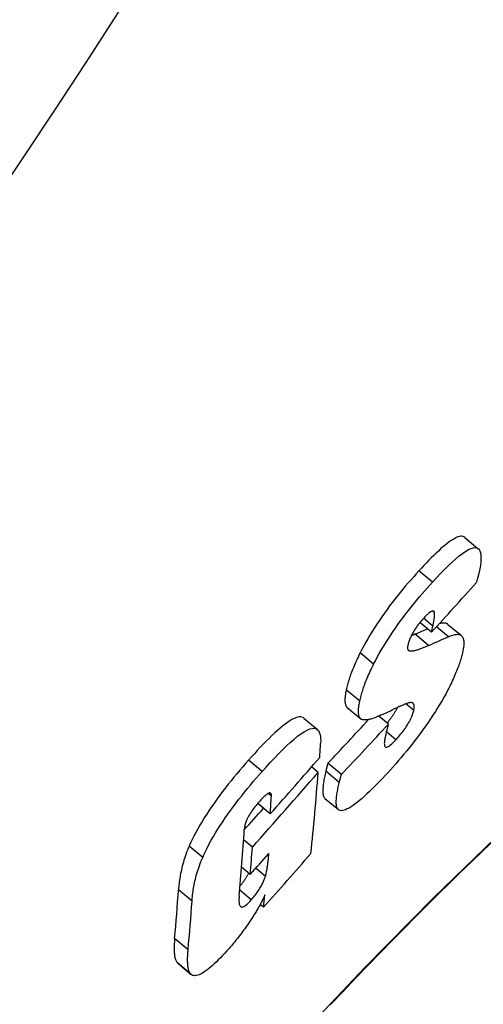
# Model space of a CAD drawing. Units: millimetres. Extents: x 3552 to 23701, y -1900 to 8499.
# Drawn here: x 13702 to 13729, y 1047 to 1105 of the extents above; entities that cross this region are included whole.
import ezdxf

# ---------------------------------------------------------------- set-up
doc = ezdxf.new("R2010")
doc.units = ezdxf.units.MM

msp = doc.modelspace()

# ---------------------------------------------------------------- linework, layer by layer
for p, q in [((13728.035, 1074.721), (13728.827, 1074.056)), ((13726.141, 1072.093), (13725.348, 1072.759)), ((13726.255, 1070.315), (13726.148, 1070.405)), ((13726.085, 1069.156), (13725.404, 1069.728)), ((13726.164, 1069.518), (13725.617, 1069.977)), ((13726.085, 1069.156), (13726.164, 1069.518)), ((13727.077, 1068.9), (13726.382, 1069.483)), ((13727.048, 1069.623), (13727.837, 1068.961)), ((13725.916, 1068.387), (13725.125, 1069.051)), ((13722.693, 1067.289), (13721.901, 1067.954)), ((13724.781, 1068.074), (13724.699, 1068.142)), ((13721.881, 1065.124), (13721.089, 1065.788)), ((13725.044, 1064.567), (13724.575, 1064.96)), ((13721.143, 1064.752), (13721.934, 1064.088)), ((13723.559, 1063.78), (13723.003, 1064.247)), ((13718.61, 1064.121), (13719.403, 1063.456)), ((13723.993, 1062.856), (13723.439, 1063.321)), ((13716.15, 1060.99), (13715.357, 1061.656)), ((13720.802, 1060.816), (13720.013, 1061.479)), ((13719.441, 1060.936), (13719.051, 1061.264)), ((13720.68, 1060.353), (13719.891, 1061.015)), ((13716.701, 1059.56), (13716.518, 1059.713)), ((13716.633, 1058.508), (13715.896, 1059.126)), ((13719.837, 1059.422), (13720.625, 1058.761)), ((13715.589, 1056.557), (13715.072, 1056.991)), ((13712.676, 1055.962), (13711.883, 1056.627)), ((13715.461, 1054.961), (13714.955, 1055.386)), ((13716.351, 1054.852), (13715.786, 1055.326)), ((13712.049, 1053.405), (13711.258, 1054.069)), ((13715.522, 1053.477), (13714.843, 1054.047)), ((13716.245, 1053.039), (13716.046, 1053.206)), ((13711.821, 1050.547), (13711.031, 1051.209)), ((13711.979, 1049.124), (13711.191, 1049.785)), ((13711.209, 1049.769), (13711.997, 1049.107))]:
    msp.add_line(p, q)
at = {"flags": 128}
for points in [[(13728.035, 1074.721), (13727.987, 1074.753), (13727.932, 1074.775), (13727.869, 1074.785), (13727.799, 1074.784), (13727.721, 1074.772), (13727.636, 1074.747), (13727.545, 1074.71), (13727.448, 1074.663), (13727.345, 1074.604), (13727.236, 1074.535), (13727.122, 1074.455), (13727.003, 1074.365), (13726.878, 1074.266), (13726.751, 1074.159), (13726.62, 1074.044), (13726.486, 1073.922), (13726.349, 1073.793), (13726.211, 1073.659), (13726.071, 1073.52), (13725.928, 1073.376), (13725.785, 1073.227), (13725.64, 1073.074), (13725.494, 1072.918), (13725.348, 1072.759)], [(13726.141, 1072.093), (13726.378, 1072.349), (13726.612, 1072.597), (13726.844, 1072.834), (13727.07, 1073.058), (13727.292, 1073.268), (13727.506, 1073.461), (13727.713, 1073.634), (13727.909, 1073.785), (13728.092, 1073.91), (13728.26, 1074.007), (13728.412, 1074.075), (13728.548, 1074.113), (13728.665, 1074.12), (13728.762, 1074.097), (13728.84, 1074.045), (13728.9, 1073.967), (13728.943, 1073.865), (13728.97, 1073.741), (13728.983, 1073.599), (13728.982, 1073.44), (13728.97, 1073.267), (13728.947, 1073.081), (13728.914, 1072.885), (13728.873, 1072.679)], [(13725.348, 1072.759), (13725.194, 1072.589), (13725.039, 1072.415), (13724.883, 1072.237), (13724.726, 1072.057), (13724.569, 1071.872), (13724.411, 1071.685), (13724.254, 1071.494), (13724.097, 1071.3), (13723.941, 1071.103), (13723.785, 1070.903), (13723.631, 1070.699), (13723.477, 1070.492), (13723.325, 1070.283), (13723.175, 1070.07), (13723.028, 1069.856), (13722.885, 1069.642), (13722.745, 1069.428), (13722.609, 1069.213), (13722.477, 1068.997), (13722.351, 1068.783), (13722.23, 1068.571), (13722.114, 1068.363), (13722.005, 1068.157), (13721.901, 1067.954)], [(13728.873, 1072.679), (13728.868, 1072.655), (13728.863, 1072.631), (13728.857, 1072.607), (13728.852, 1072.583), (13728.846, 1072.559), (13728.84, 1072.534), (13728.834, 1072.509), (13728.828, 1072.484), (13728.821, 1072.459), (13728.815, 1072.434), (13728.808, 1072.409), (13728.802, 1072.383), (13728.795, 1072.357), (13728.787, 1072.332), (13728.78, 1072.306), (13728.773, 1072.279), (13728.765, 1072.253), (13728.758, 1072.227), (13728.75, 1072.2), (13728.742, 1072.173), (13728.733, 1072.146), (13728.725, 1072.119), (13728.717, 1072.092), (13728.708, 1072.064)], [(13722.693, 1067.289), (13722.798, 1067.492), (13722.907, 1067.697), (13723.022, 1067.906), (13723.143, 1068.117), (13723.27, 1068.332), (13723.402, 1068.547), (13723.538, 1068.762), (13723.678, 1068.977), (13723.821, 1069.191), (13723.968, 1069.404), (13724.118, 1069.617), (13724.27, 1069.827), (13724.424, 1070.033), (13724.579, 1070.237), (13724.734, 1070.437), (13724.891, 1070.635), (13725.048, 1070.829), (13725.205, 1071.019), (13725.362, 1071.207), (13725.519, 1071.391), (13725.676, 1071.572), (13725.832, 1071.749), (13725.987, 1071.923), (13726.141, 1072.093)], [(13726.255, 1070.315), (13726.25, 1070.334), (13726.242, 1070.352), (13726.233, 1070.367), (13726.223, 1070.38), (13726.211, 1070.391), (13726.197, 1070.399), (13726.181, 1070.404), (13726.163, 1070.406), (13726.143, 1070.404), (13726.121, 1070.4), (13726.097, 1070.392), (13726.071, 1070.381), (13726.043, 1070.366), (13726.014, 1070.348), (13725.982, 1070.326), (13725.95, 1070.301), (13725.915, 1070.274), (13725.88, 1070.243), (13725.843, 1070.209), (13725.805, 1070.174), (13725.767, 1070.136), (13725.728, 1070.096), (13725.688, 1070.054), (13725.648, 1070.011)], [(13726.164, 1069.518), (13726.172, 1069.555), (13726.179, 1069.592), (13726.187, 1069.628), (13726.194, 1069.665), (13726.202, 1069.702), (13726.208, 1069.738), (13726.215, 1069.775), (13726.221, 1069.81), (13726.228, 1069.846), (13726.233, 1069.881), (13726.239, 1069.915), (13726.244, 1069.949), (13726.248, 1069.982), (13726.252, 1070.015), (13726.256, 1070.048), (13726.259, 1070.082), (13726.262, 1070.115), (13726.264, 1070.148), (13726.265, 1070.18), (13726.266, 1070.211), (13726.265, 1070.24), (13726.263, 1070.268), (13726.26, 1070.293), (13726.255, 1070.315)], [(13725.648, 1070.011), (13725.592, 1069.949), (13725.535, 1069.884), (13725.479, 1069.818), (13725.422, 1069.75), (13725.365, 1069.679), (13725.309, 1069.606), (13725.253, 1069.532), (13725.198, 1069.456), (13725.145, 1069.379), (13725.094, 1069.302), (13725.046, 1069.224), (13725, 1069.146), (13724.958, 1069.07), (13724.919, 1068.996), (13724.884, 1068.925), (13724.851, 1068.855), (13724.823, 1068.788), (13724.797, 1068.723), (13724.774, 1068.661), (13724.754, 1068.602), (13724.737, 1068.545), (13724.721, 1068.491), (13724.708, 1068.438), (13724.697, 1068.388)], [(13727.048, 1069.623), (13727.033, 1069.635), (13727.018, 1069.645), (13727.003, 1069.655), (13726.986, 1069.663), (13726.97, 1069.671), (13726.952, 1069.678), (13726.934, 1069.684), (13726.915, 1069.689), (13726.896, 1069.693), (13726.876, 1069.696), (13726.856, 1069.699), (13726.835, 1069.701), (13726.813, 1069.701), (13726.791, 1069.701), (13726.768, 1069.701), (13726.745, 1069.699), (13726.721, 1069.697), (13726.697, 1069.694), (13726.672, 1069.69), (13726.647, 1069.685), (13726.621, 1069.679), (13726.595, 1069.673), (13726.569, 1069.666), (13726.542, 1069.659)], [(13725.125, 1069.051), (13725.116, 1069.046), (13725.106, 1069.042), (13725.097, 1069.038), (13725.087, 1069.034), (13725.078, 1069.03), (13725.068, 1069.026), (13725.059, 1069.021), (13725.049, 1069.017), (13725.04, 1069.013), (13725.03, 1069.009), (13725.021, 1069.005), (13725.011, 1069.001), (13725.002, 1068.997), (13724.992, 1068.993), (13724.983, 1068.988), (13724.973, 1068.984), (13724.964, 1068.98), (13724.954, 1068.976), (13724.945, 1068.972), (13724.935, 1068.968), (13724.926, 1068.964), (13724.916, 1068.96), (13724.907, 1068.956), (13724.897, 1068.953)], [(13727.077, 1068.9), (13727.163, 1068.937), (13727.247, 1068.968), (13727.327, 1068.995), (13727.404, 1069.015), (13727.477, 1069.029), (13727.546, 1069.037), (13727.61, 1069.039), (13727.67, 1069.033), (13727.725, 1069.021), (13727.776, 1069.001), (13727.821, 1068.974), (13727.861, 1068.939), (13727.895, 1068.896), (13727.924, 1068.847), (13727.947, 1068.789), (13727.964, 1068.724), (13727.976, 1068.652), (13727.982, 1068.572), (13727.982, 1068.484), (13727.976, 1068.39), (13727.965, 1068.29), (13727.949, 1068.184), (13727.927, 1068.071), (13727.901, 1067.952)], [(13724.697, 1068.388), (13724.692, 1068.364), (13724.688, 1068.342), (13724.685, 1068.32), (13724.682, 1068.3), (13724.681, 1068.28), (13724.68, 1068.261), (13724.679, 1068.243), (13724.68, 1068.226), (13724.681, 1068.21), (13724.683, 1068.195), (13724.686, 1068.181), (13724.69, 1068.167), (13724.694, 1068.155), (13724.699, 1068.143), (13724.705, 1068.133), (13724.711, 1068.123), (13724.718, 1068.114), (13724.725, 1068.106), (13724.733, 1068.099), (13724.742, 1068.092), (13724.751, 1068.086), (13724.761, 1068.081), (13724.771, 1068.077), (13724.781, 1068.074)], [(13724.781, 1068.074), (13724.815, 1068.066), (13724.852, 1068.062), (13724.893, 1068.061), (13724.936, 1068.063), (13724.981, 1068.068), (13725.028, 1068.076), (13725.076, 1068.085), (13725.124, 1068.096), (13725.172, 1068.108), (13725.219, 1068.121), (13725.266, 1068.135), (13725.313, 1068.149), (13725.36, 1068.165), (13725.409, 1068.182), (13725.458, 1068.199), (13725.508, 1068.218), (13725.558, 1068.237), (13725.609, 1068.257), (13725.66, 1068.278), (13725.711, 1068.299), (13725.762, 1068.32), (13725.813, 1068.342), (13725.865, 1068.365), (13725.916, 1068.387)], [(13721.901, 1067.954), (13721.848, 1067.847), (13721.796, 1067.741), (13721.747, 1067.637), (13721.699, 1067.535), (13721.653, 1067.434), (13721.609, 1067.334), (13721.566, 1067.236), (13721.525, 1067.139), (13721.486, 1067.043), (13721.448, 1066.949), (13721.413, 1066.856), (13721.378, 1066.765), (13721.346, 1066.675), (13721.315, 1066.586), (13721.285, 1066.499), (13721.258, 1066.414), (13721.231, 1066.331), (13721.207, 1066.249), (13721.184, 1066.168), (13721.162, 1066.089), (13721.142, 1066.012), (13721.123, 1065.936), (13721.105, 1065.861), (13721.089, 1065.788)], [(13727.901, 1067.952), (13727.883, 1067.879), (13727.863, 1067.805), (13727.843, 1067.729), (13727.82, 1067.651), (13727.797, 1067.572), (13727.772, 1067.492), (13727.745, 1067.409), (13727.717, 1067.326), (13727.688, 1067.241), (13727.657, 1067.154), (13727.624, 1067.066), (13727.59, 1066.976), (13727.553, 1066.884), (13727.515, 1066.791), (13727.476, 1066.697), (13727.435, 1066.601), (13727.392, 1066.504), (13727.347, 1066.405), (13727.301, 1066.305), (13727.253, 1066.204), (13727.203, 1066.101), (13727.151, 1065.996), (13727.097, 1065.89), (13727.042, 1065.783)], [(13721.881, 1065.124), (13721.897, 1065.197), (13721.915, 1065.271), (13721.934, 1065.347), (13721.954, 1065.425), (13721.976, 1065.504), (13721.999, 1065.584), (13722.023, 1065.666), (13722.05, 1065.75), (13722.077, 1065.835), (13722.107, 1065.922), (13722.138, 1066.01), (13722.17, 1066.1), (13722.205, 1066.191), (13722.241, 1066.284), (13722.278, 1066.378), (13722.317, 1066.474), (13722.358, 1066.571), (13722.401, 1066.669), (13722.445, 1066.769), (13722.491, 1066.87), (13722.539, 1066.972), (13722.589, 1067.076), (13722.64, 1067.182), (13722.693, 1067.289)], [(13721.089, 1065.788), (13721.076, 1065.726), (13721.064, 1065.666), (13721.053, 1065.607), (13721.044, 1065.549), (13721.035, 1065.492), (13721.028, 1065.437), (13721.022, 1065.383), (13721.017, 1065.331), (13721.013, 1065.28), (13721.011, 1065.231), (13721.01, 1065.183), (13721.011, 1065.137), (13721.013, 1065.093), (13721.016, 1065.051), (13721.022, 1065.012), (13721.028, 1064.974), (13721.037, 1064.938), (13721.046, 1064.904), (13721.058, 1064.873), (13721.071, 1064.844), (13721.087, 1064.817), (13721.103, 1064.793), (13721.122, 1064.771), (13721.143, 1064.752)], [(13727.042, 1065.783), (13726.934, 1065.578), (13726.82, 1065.371), (13726.7, 1065.161), (13726.576, 1064.948), (13726.445, 1064.732), (13726.31, 1064.515), (13726.17, 1064.298), (13726.027, 1064.081), (13725.881, 1063.865), (13725.731, 1063.649), (13725.577, 1063.434), (13725.422, 1063.221), (13725.265, 1063.012), (13725.108, 1062.806), (13724.949, 1062.602), (13724.79, 1062.403), (13724.63, 1062.206), (13724.47, 1062.013), (13724.31, 1061.822), (13724.15, 1061.636), (13723.99, 1061.453), (13723.831, 1061.273), (13723.673, 1061.097), (13723.516, 1060.925)], [(13721.959, 1064.069), (13721.935, 1064.087), (13721.914, 1064.107), (13721.894, 1064.129), (13721.877, 1064.155), (13721.861, 1064.183), (13721.847, 1064.214), (13721.835, 1064.247), (13721.825, 1064.283), (13721.817, 1064.321), (13721.811, 1064.361), (13721.806, 1064.403), (13721.803, 1064.448), (13721.802, 1064.495), (13721.802, 1064.544), (13721.803, 1064.595), (13721.807, 1064.647), (13721.811, 1064.701), (13721.817, 1064.757), (13721.825, 1064.815), (13721.834, 1064.874), (13721.844, 1064.934), (13721.855, 1064.996), (13721.867, 1065.059), (13721.881, 1065.124)], [(13724.777, 1065.027), (13724.755, 1065.022), (13724.729, 1065.015), (13724.699, 1065.006), (13724.668, 1064.995), (13724.634, 1064.983), (13724.599, 1064.969), (13724.562, 1064.955), (13724.524, 1064.94), (13724.486, 1064.924), (13724.447, 1064.908), (13724.408, 1064.891), (13724.368, 1064.873), (13724.326, 1064.855), (13724.284, 1064.837), (13724.241, 1064.818), (13724.197, 1064.798), (13724.154, 1064.779), (13724.11, 1064.759), (13724.067, 1064.739), (13724.024, 1064.719), (13723.981, 1064.7), (13723.94, 1064.681), (13723.899, 1064.662), (13723.86, 1064.644)], [(13725.044, 1064.567), (13725.054, 1064.613), (13725.063, 1064.657), (13725.069, 1064.699), (13725.073, 1064.738), (13725.076, 1064.774), (13725.076, 1064.808), (13725.074, 1064.84), (13725.07, 1064.869), (13725.064, 1064.896), (13725.056, 1064.92), (13725.047, 1064.942), (13725.035, 1064.961), (13725.022, 1064.978), (13725.007, 1064.993), (13724.99, 1065.005), (13724.971, 1065.016), (13724.952, 1065.024), (13724.93, 1065.03), (13724.908, 1065.034), (13724.884, 1065.036), (13724.859, 1065.036), (13724.833, 1065.035), (13724.806, 1065.032), (13724.777, 1065.027)], [(13717.841, 1044.92), (13722.176, 1049.508), (13726.193, 1053.598), (13729.826, 1057.118), (13733.016, 1060.005), (13735.709, 1062.204), (13737.858, 1063.673), (13739.422, 1064.378), (13740.369, 1064.299), (13740.68, 1063.437), (13740.349, 1061.806), (13739.38, 1059.435), (13737.791, 1056.369), (13735.608, 1052.666), (13732.868, 1048.39), (13729.618, 1043.622)], [(13723.163, 1064.318), (13723.104, 1064.291), (13723.044, 1064.265), (13722.985, 1064.239), (13722.927, 1064.215), (13722.869, 1064.191), (13722.811, 1064.168), (13722.754, 1064.147), (13722.698, 1064.127), (13722.643, 1064.108), (13722.588, 1064.091), (13722.535, 1064.075), (13722.483, 1064.061), (13722.432, 1064.049), (13722.382, 1064.039), (13722.332, 1064.03), (13722.284, 1064.023), (13722.236, 1064.019), (13722.19, 1064.017), (13722.146, 1064.018), (13722.104, 1064.021), (13722.064, 1064.028), (13722.026, 1064.038), (13721.991, 1064.052), (13721.959, 1064.069)], [(13724.08, 1064.745), (13724.063, 1064.71), (13724.045, 1064.674), (13724.026, 1064.638), (13724.007, 1064.602), (13723.987, 1064.565), (13723.966, 1064.527), (13723.944, 1064.489), (13723.921, 1064.45), (13723.897, 1064.411), (13723.873, 1064.372), (13723.848, 1064.333), (13723.822, 1064.294), (13723.796, 1064.255), (13723.77, 1064.216), (13723.743, 1064.178), (13723.715, 1064.139), (13723.688, 1064.1), (13723.659, 1064.062), (13723.631, 1064.024), (13723.602, 1063.986), (13723.573, 1063.949), (13723.544, 1063.913), (13723.516, 1063.877), (13723.487, 1063.841)], [(13723.993, 1062.856), (13724.053, 1062.921), (13724.113, 1062.989), (13724.174, 1063.059), (13724.234, 1063.131), (13724.295, 1063.204), (13724.355, 1063.28), (13724.416, 1063.358), (13724.475, 1063.438), (13724.533, 1063.519), (13724.589, 1063.6), (13724.642, 1063.682), (13724.694, 1063.764), (13724.742, 1063.844), (13724.786, 1063.923), (13724.826, 1063.999), (13724.863, 1064.073), (13724.896, 1064.145), (13724.926, 1064.214), (13724.953, 1064.279), (13724.976, 1064.342), (13724.996, 1064.402), (13725.014, 1064.459), (13725.03, 1064.514), (13725.044, 1064.567)], [(13718.61, 1064.121), (13718.553, 1064.159), (13718.488, 1064.185), (13718.414, 1064.197), (13718.331, 1064.196), (13718.239, 1064.18), (13718.138, 1064.149), (13718.027, 1064.103), (13717.907, 1064.042), (13717.78, 1063.967), (13717.647, 1063.879), (13717.507, 1063.778), (13717.361, 1063.664), (13717.21, 1063.539), (13717.054, 1063.403), (13716.893, 1063.258), (13716.729, 1063.103), (13716.562, 1062.941), (13716.393, 1062.771), (13716.222, 1062.596), (13716.05, 1062.415), (13715.876, 1062.23), (13715.703, 1062.041), (13715.529, 1061.849), (13715.357, 1061.656)], [(13723.559, 1063.78), (13723.553, 1063.759), (13723.546, 1063.737), (13723.54, 1063.715), (13723.533, 1063.692), (13723.527, 1063.668), (13723.52, 1063.644), (13723.514, 1063.62), (13723.507, 1063.595), (13723.5, 1063.569), (13723.494, 1063.543), (13723.487, 1063.517), (13723.48, 1063.49), (13723.474, 1063.463), (13723.467, 1063.437), (13723.46, 1063.41), (13723.454, 1063.382), (13723.447, 1063.355), (13723.44, 1063.327), (13723.434, 1063.3), (13723.427, 1063.271), (13723.42, 1063.243), (13723.413, 1063.214), (13723.406, 1063.185), (13723.399, 1063.155)], [(13716.15, 1060.99), (13716.391, 1061.259), (13716.634, 1061.525), (13716.875, 1061.783), (13717.115, 1062.033), (13717.352, 1062.271), (13717.584, 1062.496), (13717.81, 1062.705), (13718.029, 1062.895), (13718.237, 1063.064), (13718.434, 1063.209), (13718.619, 1063.33), (13718.79, 1063.424), (13718.946, 1063.489), (13719.083, 1063.525), (13719.202, 1063.532), (13719.303, 1063.513), (13719.388, 1063.468), (13719.456, 1063.4), (13719.509, 1063.312), (13719.547, 1063.205), (13719.573, 1063.083), (13719.587, 1062.945), (13719.591, 1062.796), (13719.585, 1062.636)], [(13723.399, 1063.155), (13723.382, 1063.084), (13723.367, 1063.015), (13723.354, 1062.946), (13723.342, 1062.88), (13723.332, 1062.816), (13723.325, 1062.755), (13723.32, 1062.697), (13723.318, 1062.644), (13723.32, 1062.594), (13723.325, 1062.549), (13723.334, 1062.509), (13723.348, 1062.476), (13723.367, 1062.45), (13723.392, 1062.432), (13723.424, 1062.424), (13723.462, 1062.426), (13723.508, 1062.44), (13723.561, 1062.467), (13723.621, 1062.506), (13723.687, 1062.557), (13723.759, 1062.619), (13723.834, 1062.69), (13723.913, 1062.77), (13723.993, 1062.856)], [(13715.357, 1061.656), (13715.187, 1061.464), (13715.018, 1061.268), (13714.847, 1061.069), (13714.677, 1060.868), (13714.507, 1060.663), (13714.338, 1060.456), (13714.171, 1060.247), (13714.004, 1060.035), (13713.839, 1059.821), (13713.677, 1059.605), (13713.516, 1059.386), (13713.359, 1059.166), (13713.204, 1058.945), (13713.053, 1058.722), (13712.908, 1058.501), (13712.768, 1058.281), (13712.634, 1058.063), (13712.506, 1057.847), (13712.384, 1057.632), (13712.268, 1057.421), (13712.161, 1057.215), (13712.061, 1057.014), (13711.968, 1056.818), (13711.883, 1056.627)], [(13720.013, 1061.479), (13720.008, 1061.463), (13720.003, 1061.448), (13719.998, 1061.432), (13719.993, 1061.415), (13719.988, 1061.398), (13719.983, 1061.381), (13719.978, 1061.364), (13719.973, 1061.346), (13719.969, 1061.328), (13719.964, 1061.31), (13719.959, 1061.291), (13719.954, 1061.272), (13719.949, 1061.253), (13719.944, 1061.234), (13719.939, 1061.214), (13719.934, 1061.194), (13719.929, 1061.173), (13719.924, 1061.152), (13719.919, 1061.13), (13719.914, 1061.108), (13719.908, 1061.086), (13719.903, 1061.063), (13719.897, 1061.039), (13719.891, 1061.015)], [(13712.676, 1055.962), (13712.761, 1056.153), (13712.854, 1056.349), (13712.954, 1056.55), (13713.062, 1056.755), (13713.177, 1056.966), (13713.299, 1057.181), (13713.427, 1057.397), (13713.561, 1057.616), (13713.701, 1057.835), (13713.847, 1058.057), (13713.998, 1058.279), (13714.152, 1058.501), (13714.31, 1058.721), (13714.47, 1058.939), (13714.633, 1059.155), (13714.798, 1059.369), (13714.964, 1059.581), (13715.132, 1059.79), (13715.301, 1059.997), (13715.471, 1060.202), (13715.641, 1060.404), (13715.811, 1060.602), (13715.981, 1060.798), (13716.15, 1060.99)], [(13719.891, 1061.015), (13719.871, 1060.927), (13719.851, 1060.84), (13719.832, 1060.753), (13719.813, 1060.667), (13719.797, 1060.582), (13719.781, 1060.498), (13719.767, 1060.415), (13719.754, 1060.335), (13719.742, 1060.256), (13719.733, 1060.179), (13719.725, 1060.105), (13719.718, 1060.033), (13719.714, 1059.963), (13719.712, 1059.897), (13719.712, 1059.833), (13719.714, 1059.772), (13719.719, 1059.714), (13719.726, 1059.659), (13719.737, 1059.608), (13719.75, 1059.561), (13719.767, 1059.518), (13719.788, 1059.48), (13719.812, 1059.447), (13719.84, 1059.42)], [(13723.516, 1060.925), (13723.36, 1060.756), (13723.204, 1060.589), (13723.049, 1060.426), (13722.894, 1060.267), (13722.742, 1060.112), (13722.59, 1059.962), (13722.442, 1059.818), (13722.295, 1059.679), (13722.152, 1059.547), (13722.011, 1059.423), (13721.873, 1059.305), (13721.74, 1059.196), (13721.611, 1059.096), (13721.486, 1059.006), (13721.367, 1058.927), (13721.255, 1058.858), (13721.15, 1058.802), (13721.051, 1058.758), (13720.96, 1058.726), (13720.876, 1058.707), (13720.802, 1058.702), (13720.735, 1058.708), (13720.677, 1058.727), (13720.628, 1058.759)], [(13720.68, 1060.353), (13720.686, 1060.378), (13720.692, 1060.401), (13720.698, 1060.425), (13720.703, 1060.447), (13720.708, 1060.47), (13720.714, 1060.491), (13720.719, 1060.513), (13720.724, 1060.534), (13720.729, 1060.554), (13720.734, 1060.574), (13720.739, 1060.593), (13720.744, 1060.613), (13720.749, 1060.631), (13720.754, 1060.65), (13720.758, 1060.668), (13720.763, 1060.686), (13720.768, 1060.703), (13720.773, 1060.721), (13720.778, 1060.737), (13720.783, 1060.754), (13720.787, 1060.77), (13720.792, 1060.786), (13720.797, 1060.801), (13720.802, 1060.816)], [(13720.628, 1058.759), (13720.6, 1058.786), (13720.576, 1058.818), (13720.555, 1058.856), (13720.538, 1058.899), (13720.525, 1058.947), (13720.515, 1058.998), (13720.507, 1059.053), (13720.502, 1059.111), (13720.5, 1059.172), (13720.5, 1059.235), (13720.503, 1059.302), (13720.507, 1059.371), (13720.513, 1059.443), (13720.521, 1059.517), (13720.531, 1059.594), (13720.542, 1059.673), (13720.555, 1059.754), (13720.57, 1059.836), (13720.585, 1059.92), (13720.602, 1060.005), (13720.62, 1060.091), (13720.64, 1060.178), (13720.66, 1060.265), (13720.68, 1060.353)], [(13716.701, 1059.56), (13716.702, 1059.593), (13716.701, 1059.624), (13716.698, 1059.652), (13716.692, 1059.677), (13716.683, 1059.698), (13716.671, 1059.716), (13716.656, 1059.729), (13716.638, 1059.738), (13716.616, 1059.741), (13716.591, 1059.739), (13716.562, 1059.732), (13716.53, 1059.719), (13716.495, 1059.701), (13716.457, 1059.677), (13716.416, 1059.649), (13716.374, 1059.615), (13716.329, 1059.578), (13716.282, 1059.536), (13716.234, 1059.491), (13716.186, 1059.443), (13716.136, 1059.393), (13716.087, 1059.34), (13716.036, 1059.286), (13715.986, 1059.229)], [(13715.986, 1059.229), (13715.924, 1059.159), (13715.862, 1059.086), (13715.8, 1059.011), (13715.739, 1058.934), (13715.679, 1058.856), (13715.62, 1058.776), (13715.563, 1058.695), (13715.508, 1058.615), (13715.457, 1058.535), (13715.41, 1058.456), (13715.366, 1058.378), (13715.326, 1058.301), (13715.29, 1058.228), (13715.258, 1058.158), (13715.23, 1058.091), (13715.206, 1058.027), (13715.185, 1057.965), (13715.167, 1057.905), (13715.152, 1057.848), (13715.139, 1057.792), (13715.129, 1057.738), (13715.121, 1057.687), (13715.115, 1057.637), (13715.111, 1057.589)], [(13729.589, 1056.81), (13728.995, 1056.249), (13728.387, 1055.668), (13727.765, 1055.068), (13727.131, 1054.45), (13726.484, 1053.813), (13725.825, 1053.159), (13725.154, 1052.488), (13724.473, 1051.8), (13723.782, 1051.097), (13723.078, 1050.376), (13722.364, 1049.638), (13721.638, 1048.883), (13720.901, 1048.112), (13720.154, 1047.326)], [(13711.883, 1056.627), (13711.83, 1056.504), (13711.781, 1056.381), (13711.734, 1056.261), (13711.69, 1056.141), (13711.648, 1056.023), (13711.61, 1055.907), (13711.574, 1055.792), (13711.54, 1055.678), (13711.508, 1055.566), (13711.479, 1055.455), (13711.452, 1055.346), (13711.427, 1055.238), (13711.404, 1055.132), (13711.383, 1055.027), (13711.363, 1054.924), (13711.346, 1054.822), (13711.33, 1054.722), (13711.315, 1054.623), (13711.302, 1054.527), (13711.291, 1054.431), (13711.281, 1054.338), (13711.272, 1054.247), (13711.264, 1054.157), (13711.258, 1054.069)], [(13716.351, 1054.852), (13716.367, 1054.907), (13716.381, 1054.965), (13716.396, 1055.026), (13716.409, 1055.088), (13716.421, 1055.151), (13716.433, 1055.214), (13716.443, 1055.276), (13716.453, 1055.337), (13716.462, 1055.394), (13716.47, 1055.448), (13716.477, 1055.501), (13716.484, 1055.555), (13716.491, 1055.608), (13716.497, 1055.662), (13716.504, 1055.717), (13716.51, 1055.771), (13716.516, 1055.825), (13716.522, 1055.878), (13716.527, 1055.932), (13716.532, 1055.985), (13716.537, 1056.037), (13716.542, 1056.089), (13716.547, 1056.139), (13716.551, 1056.189)], [(13712.049, 1053.405), (13712.056, 1053.493), (13712.063, 1053.582), (13712.072, 1053.674), (13712.083, 1053.767), (13712.094, 1053.862), (13712.107, 1053.959), (13712.122, 1054.058), (13712.138, 1054.158), (13712.156, 1054.259), (13712.175, 1054.363), (13712.196, 1054.467), (13712.219, 1054.574), (13712.244, 1054.681), (13712.271, 1054.79), (13712.301, 1054.901), (13712.332, 1055.013), (13712.366, 1055.127), (13712.402, 1055.242), (13712.441, 1055.358), (13712.482, 1055.476), (13712.526, 1055.596), (13712.573, 1055.716), (13712.623, 1055.838), (13712.676, 1055.962)], [(13715.368, 1055.039), (13715.352, 1055.01), (13715.337, 1054.98), (13715.32, 1054.95), (13715.303, 1054.92), (13715.286, 1054.889), (13715.268, 1054.858), (13715.249, 1054.826), (13715.229, 1054.794), (13715.209, 1054.763), (13715.189, 1054.731), (13715.168, 1054.699), (13715.147, 1054.667), (13715.125, 1054.635), (13715.103, 1054.603), (13715.081, 1054.571), (13715.058, 1054.539), (13715.035, 1054.507), (13715.011, 1054.475), (13714.987, 1054.443), (13714.963, 1054.412), (13714.938, 1054.381), (13714.914, 1054.35), (13714.889, 1054.32), (13714.864, 1054.29)], [(13715.522, 1053.477), (13715.572, 1053.533), (13715.621, 1053.591), (13715.67, 1053.65), (13715.719, 1053.71), (13715.768, 1053.772), (13715.815, 1053.835), (13715.862, 1053.899), (13715.906, 1053.962), (13715.949, 1054.026), (13715.99, 1054.089), (13716.03, 1054.153), (13716.067, 1054.215), (13716.102, 1054.276), (13716.134, 1054.336), (13716.165, 1054.394), (13716.193, 1054.451), (13716.218, 1054.506), (13716.242, 1054.56), (13716.265, 1054.613), (13716.285, 1054.664), (13716.304, 1054.713), (13716.321, 1054.761), (13716.336, 1054.808), (13716.351, 1054.852)], [(13714.81, 1053.676), (13714.805, 1053.62), (13714.802, 1053.564), (13714.799, 1053.508), (13714.799, 1053.454), (13714.799, 1053.401), (13714.802, 1053.351), (13714.806, 1053.303), (13714.813, 1053.258), (13714.821, 1053.217), (13714.833, 1053.179), (13714.847, 1053.146), (13714.865, 1053.116), (13714.887, 1053.091), (13714.914, 1053.073), (13714.946, 1053.063), (13714.983, 1053.061), (13715.027, 1053.069), (13715.078, 1053.088), (13715.138, 1053.121), (13715.204, 1053.168), (13715.277, 1053.228), (13715.356, 1053.301), (13715.438, 1053.385), (13715.522, 1053.477)], [(13716.322, 1053.762), (13716.3, 1053.714), (13716.279, 1053.666), (13716.256, 1053.617), (13716.232, 1053.567), (13716.208, 1053.517), (13716.182, 1053.466), (13716.156, 1053.414), (13716.129, 1053.362), (13716.102, 1053.309), (13716.073, 1053.256), (13716.044, 1053.202), (13716.014, 1053.148), (13715.983, 1053.093), (13715.952, 1053.038), (13715.92, 1052.983), (13715.888, 1052.927), (13715.855, 1052.871), (13715.821, 1052.815), (13715.787, 1052.758), (13715.752, 1052.701), (13715.717, 1052.644), (13715.681, 1052.587), (13715.644, 1052.53), (13715.608, 1052.472)], [(13715.608, 1052.472), (13715.551, 1052.385), (13715.495, 1052.299), (13715.437, 1052.212), (13715.379, 1052.126), (13715.32, 1052.039), (13715.26, 1051.953), (13715.199, 1051.867), (13715.137, 1051.781), (13715.075, 1051.695), (13715.012, 1051.61), (13714.948, 1051.524), (13714.883, 1051.439), (13714.818, 1051.354), (13714.752, 1051.27), (13714.687, 1051.187), (13714.621, 1051.105), (13714.555, 1051.023), (13714.488, 1050.943), (13714.422, 1050.863), (13714.355, 1050.785), (13714.288, 1050.707), (13714.222, 1050.63), (13714.155, 1050.554), (13714.087, 1050.479)], [(13711.031, 1051.209), (13711.025, 1051.135), (13711.019, 1051.062), (13711.014, 1050.989), (13711.01, 1050.916), (13711.006, 1050.845), (13711.004, 1050.774), (13711.002, 1050.704), (13711.001, 1050.635), (13711.001, 1050.568), (13711.002, 1050.502), (13711.005, 1050.438), (13711.008, 1050.376), (13711.013, 1050.315), (13711.019, 1050.256), (13711.027, 1050.198), (13711.036, 1050.141), (13711.048, 1050.086), (13711.061, 1050.033), (13711.076, 1049.983), (13711.094, 1049.936), (13711.114, 1049.892), (13711.137, 1049.852), (13711.162, 1049.817), (13711.191, 1049.785)], [(13711.979, 1049.124), (13711.951, 1049.155), (13711.925, 1049.191), (13711.902, 1049.231), (13711.882, 1049.274), (13711.865, 1049.322), (13711.849, 1049.372), (13711.836, 1049.424), (13711.825, 1049.479), (13711.816, 1049.536), (13711.808, 1049.595), (13711.802, 1049.654), (13711.797, 1049.715), (13711.794, 1049.777), (13711.791, 1049.841), (13711.79, 1049.906), (13711.79, 1049.974), (13711.791, 1050.042), (13711.793, 1050.112), (13711.796, 1050.183), (13711.799, 1050.254), (13711.804, 1050.326), (13711.809, 1050.399), (13711.814, 1050.473), (13711.821, 1050.547)], [(13714.087, 1050.479), (13713.962, 1050.34), (13713.837, 1050.205), (13713.713, 1050.075), (13713.59, 1049.95), (13713.469, 1049.831), (13713.35, 1049.718), (13713.234, 1049.612), (13713.121, 1049.515), (13713.013, 1049.426), (13712.909, 1049.345), (13712.808, 1049.274), (13712.713, 1049.211), (13712.623, 1049.158), (13712.539, 1049.115), (13712.46, 1049.081), (13712.387, 1049.056), (13712.319, 1049.04), (13712.257, 1049.031), (13712.199, 1049.03), (13712.146, 1049.037), (13712.098, 1049.05), (13712.054, 1049.069), (13712.014, 1049.094), (13711.979, 1049.124)], [(13711.191, 1049.785), (13711.191, 1049.785), (13711.192, 1049.784), (13711.193, 1049.783), (13711.194, 1049.782), (13711.194, 1049.782), (13711.195, 1049.781), (13711.196, 1049.78), (13711.197, 1049.78), (13711.197, 1049.779), (13711.198, 1049.778), (13711.199, 1049.778), (13711.2, 1049.777), (13711.201, 1049.776), (13711.201, 1049.775), (13711.202, 1049.775), (13711.203, 1049.774), (13711.204, 1049.773), (13711.204, 1049.773), (13711.205, 1049.772), (13711.206, 1049.771), (13711.207, 1049.771), (13711.208, 1049.77), (13711.208, 1049.769), (13711.209, 1049.769)]]:
    msp.add_lwpolyline(points, dxfattribs=at)
for radius in [660.5, 654.967, 627.484, 621.437, 595, 595, 586.537, 531.822, 521.325, 513.294, 510.829, 508.837]:
    msp.add_circle((13259.48, 1391.841), radius)
msp.add_arc((13259.48, 1391.841), 585.5, 288.403274, 353.487691)
for centre, major_axis, ratio, start_param, end_param in [((13286.077, 1461.941), (451.893, -379.183), 0.873879, 6.248147, 6.255743), ((13247.787, 1529.86), (515.762, -432.776), 0.374029, 6.098787, 6.101606), ((13247.79, 1529.863), (516.54, -433.428), 0.374029, 6.099051, 6.103643), ((13247.563, 1526.471), (515.266, -432.359), 0.394695, 6.100157, 6.102828), ((13284.329, 1459.818), (452.349, -379.566), 0.873879, 6.234538, 6.241326), ((13284.338, 1459.832), (453.139, -380.229), 0.873879, 6.234592, 6.24242), ((13174.174, 1440.795), (523.202, -439.018), 0.353305, 0.252284, 0.255123), ((13282.8, 1439.646), (442.387, -371.207), 0.935508, 6.258924, 6.267064), ((13282.439, 1439.197), (442.76, -371.52), 0.935508, 6.256004, 6.266791), ((13174.026, 1440.844), (523.315, -439.114), 0.353306, 0.232647, 0.249349), ((13171.247, 1437.635), (523.237, -439.048), 0.353306, 0.251863, 0.255501), ((13282.431, 1439.185), (441.968, -370.856), 0.935508, 6.256848, 6.259995), ((13169.618, 1435.96), (523.29, -439.092), 0.353306, 0.240975, 0.254611), ((13170.198, 1436.615), (523.303, -439.104), 0.353306, 0.243222, 0.248796), ((13281.748, 1438.343), (443.46, -372.106), 0.935508, 6.255662, 6.258694), ((13280.384, 1436.618), (444.791, -373.224), 0.935508, 6.258013, 6.265728), ((13166.633, 1432.731), (522.511, -438.439), 0.353306, 0.24165, 0.251648), ((13166.628, 1432.734), (523.282, -439.086), 0.353306, 0.241292, 0.251275), ((13171.187, 1437.867), (523.397, -439.182), 0.353306, 0.23225, 0.234816)]:
    msp.add_ellipse(centre, major_axis=major_axis, ratio=ratio, start_param=start_param, end_param=end_param)

doc.saveas('drawing.dxf')
